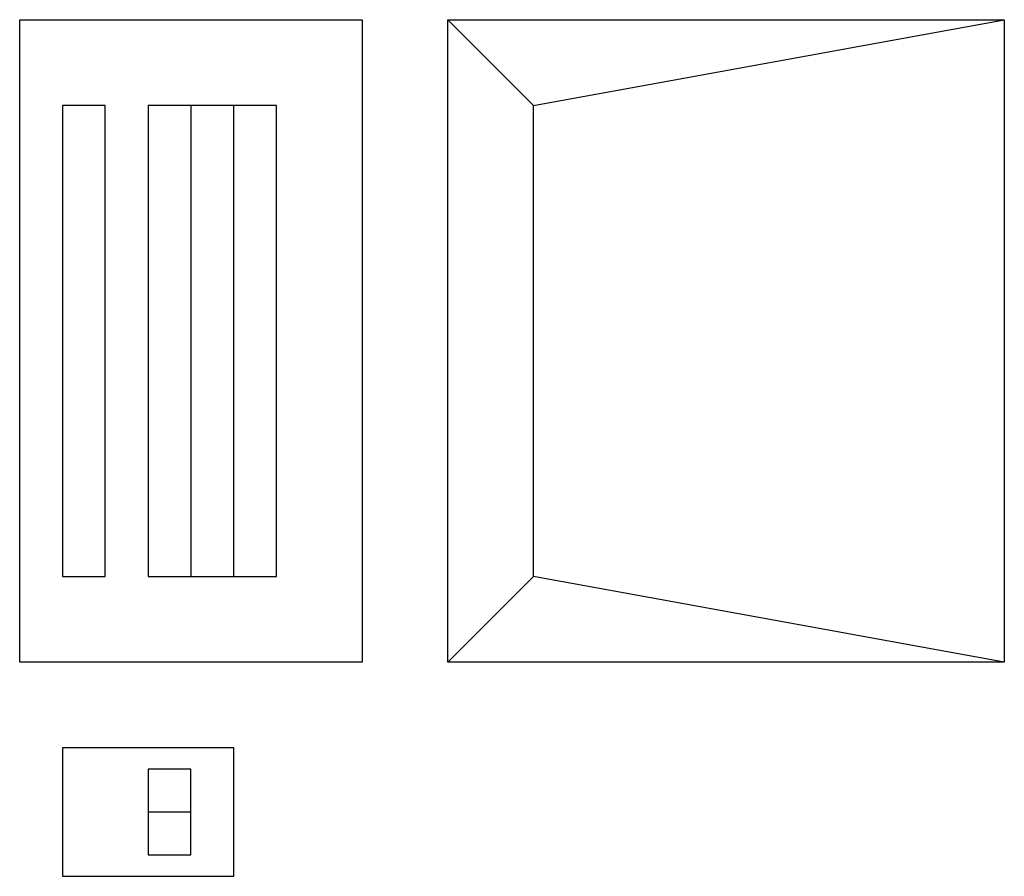
# Model space of a CAD drawing. Extents: x 0 to 0.584, y -0.318 to 0.191.
import ezdxf

# ---------------------------------------------------------------- set-up
doc = ezdxf.new("R2010")
doc.units = 0
doc.header["$MEASUREMENT"] = 0

msp = doc.modelspace()

# ---------------------------------------------------------------- linework, layer by layer
at = {"linetype": 'Continuous'}
for p, q in [((0, 0.1905), (0.2032, 0.1905)), ((0, -0.1905), (0, 0.1905)), ((0.2032, 0.1905), (0.2032, -0.1905)), ((0.254, 0.1905), (0.3048, 0.1397)), ((0.254, -0.1905), (0.254, 0.1905)), ((0.254, 0.1905), (0.5842, 0.1905)), ((0.3048, 0.1397), (0.5842, 0.1905)), ((0.5842, 0.1905), (0.5842, -0.1905)), ((0.0508, 0.1397), (0.0254, 0.1397)), ((0.0254, 0.1397), (0.0254, -0.1397)), ((0.0508, -0.1397), (0.0508, 0.1397)), ((0.1524, 0.1397), (0.0762, 0.1397)), ((0.0762, 0.1397), (0.0762, -0.1397)), ((0.1016, 0.1397), (0.1016, -0.1397)), ((0.127, -0.1397), (0.127, 0.1397)), ((0.1524, -0.1397), (0.1524, 0.1397)), ((0.3048, -0.1397), (0.3048, 0.1397)), ((0.0254, -0.1397), (0.0508, -0.1397)), ((0.0762, -0.1397), (0.1524, -0.1397)), ((0.3048, -0.1397), (0.254, -0.1905)), ((0.5842, -0.1905), (0.3048, -0.1397)), ((0.2032, -0.1905), (0, -0.1905)), ((0.5842, -0.1905), (0.254, -0.1905)), ((0.0254, -0.2413), (0.0254, -0.3175)), ((0.127, -0.2413), (0.0254, -0.2413)), ((0.127, -0.3175), (0.127, -0.2413)), ((0.0762, -0.254), (0.0762, -0.3048)), ((0.1016, -0.254), (0.0762, -0.254)), ((0.1016, -0.3048), (0.1016, -0.254)), ((0.1016, -0.2794), (0.0762, -0.2794)), ((0.0762, -0.3048), (0.1016, -0.3048)), ((0.0254, -0.3175), (0.127, -0.3175))]:
    msp.add_line(p, q, dxfattribs=at)

doc.saveas('drawing.dxf')
